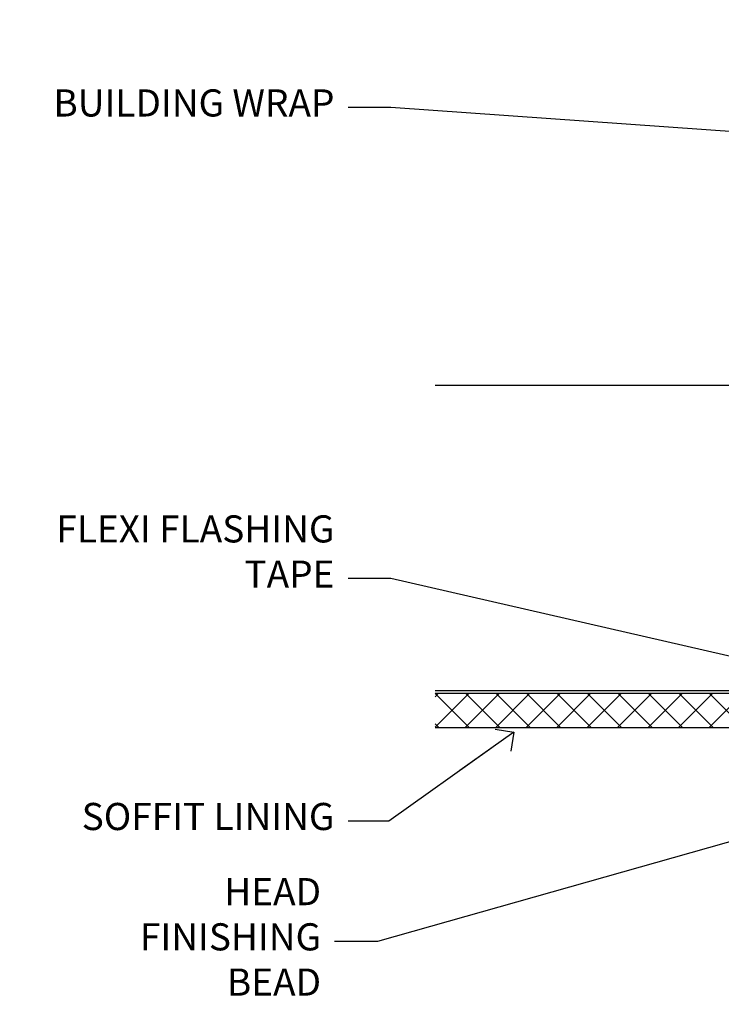
# Model space of a CAD drawing. Units: millimetres. Extents: x 0 to 7753, y -824 to 1143.
# Drawn here: x 4 to 107, y 990 to 1135 of the extents above; entities that cross this region are included whole.
import ezdxf
from ezdxf import colors
from ezdxf.entities.mleader import LeaderData, LeaderLine
from ezdxf.math import Vec2, Vec3

# ---------------------------------------------------------------- set-up
doc = ezdxf.new("R2010")
doc.units = ezdxf.units.MM
doc.layers.add('Aluminium Systems Ltd Joinery Detail', color=7, linetype='Continuous')
doc.layers.add('Aluminium Systems Ltd Notes', color=7, linetype='Continuous')
doc.styles.get("Standard").update_dxf_attribs({"font": 'arial.ttf'})

# ---------------------------------------------------------------- blocks, each defined once
blk = doc.blocks.new('_Open90')
at = {"color": 0, "linetype": 'ByBlock', "lineweight": -2}
for p, q in [((-0.5, 0.5), (0, 0)), ((0, 0), (-2.439666651745029, 0)), ((0, 0), (-0.5, -0.5))]:
    blk.add_line(p, q, dxfattribs=at)
blk = doc.blocks.new('Stucco Recessed CC Soffit Head TL40')
h = blk.add_hatch()
h.set_pattern_fill('ANSI37', color=256)
h.set_pattern_definition([(45, (0.03626728954429836, -8.266495572621523), (-2.245064030267288, 2.245064030267288), []), (135, (0.03626728954429836, -8.266495572621523), (-2.245064030267288, -2.245064030267288), [])])
h.paths.add_polyline_path([(39.53798075615498, 2.443817961845866), (-74.46674002889688, 2.443817961845866), (-74.46674002889688, -2.556182038154134), (39.53798075615498, -2.556182038154134)])
for p, q in [((-1.287205750556723, 47.84814234616061), (-74.46674002889688, 47.84814234616061)), ((-4.115632875302916, 4.019715221414419), (38.54122137418947, 46.67656947090681)), ((38.54122137418946, 4.019715221414426), (-4.115632875302916, 46.67656947090681)), ((-1.287205750556723, 2.848142346160614), (-74.46674002889688, 2.848142346160614))]:
    blk.add_line(p, q)
blk.add_lwpolyline([(-5.287205750556723, 6.848142346160614, 0.414213562373095), (-1.287205750556723, 2.848142346160614), (35.71279424944328, 2.848142346160614, 0.414213562373095), (39.71279424944328, 6.848142346160614), (39.71279424944328, 43.84814234616061, 0.414213562373095), (35.71279424944328, 47.84814234616061), (-1.287205750556723, 47.84814234616061, 0.414213562373095), (-5.287205750556723, 43.84814234616061)], format="xyb", close=True)
blk.add_lwpolyline([(-74.46674002889688, -2.556182038154134), (39.53798075615498, -2.556182038154134), (39.53798075615498, 2.443817961845866), (-74.4667400288969, 2.443817961845866)])
at = {"layer": 'Aluminium Systems Ltd Joinery Detail'}
blk.add_line((41.31097714165026, 75.34690517341596), (41.31097714165026, 101.7504747742387), dxfattribs=at)
at = {"layer": 'Aluminium Systems Ltd Joinery Detail', "lineweight": 5}
blk.add_line((41.31097714164844, 62.10331724760681), (41.31097714164844, 70.20006582415544), dxfattribs=at)
blk = doc.blocks.new('Stucco Recessed CC Soffit Head Text TL40')
at = {"layer": 'Aluminium Systems Ltd Notes', "color": 3, "lineweight": 5, "ltscale": 0.12}
ml = blk.add_multileader_mtext('Standard', dxfattribs=at)
ml.set_content('BUILDING WRAP', color=3)
ml.set_leader_properties(color=8)
ml.set_arrow_properties(name='OPEN90')
ml.build(insert=Vec2(0, 0))
ml.multileader.update_dxf_attribs({"text_left_attachment_type": 2, "text_right_attachment_type": 2})
ctx = ml.context
ctx.base_point, ctx.plane_origin = Vec3(-302.0456885813426, 158.2990140825646), Vec3(-133.3898119270405, 117.7821582187994)
ctx.left_attachment, ctx.right_attachment, ctx.text_align_type = 2, 2, 2
notes = []
notes.append((ctx, [(0, (1, 1, 0), (-247.6969567822723, 158.2990140825646), (-1, 0), 6.291433026901132, [(0, [(-125.814138605502, 149.6950225769656)], 0, [])])]))
ctx.mtext.insert, ctx.mtext.width, ctx.mtext.alignment, ctx.mtext.line_spacing_style, ctx.mtext.flow_direction = Vec3(-255.9883898091734, 160.9656807492288), 46.35746150935847, 3, 2, 5
ml = blk.add_multileader_mtext('Standard', dxfattribs=at)
ml.set_content('FLEXI FLASHING TAPE', color=3)
ml.set_leader_properties(color=8)
ml.set_arrow_properties(name='OPEN90')
ml.build(insert=Vec2(0, 0))
ml.multileader.update_dxf_attribs({"text_left_attachment_type": 2, "text_right_attachment_type": 2})
ctx = ml.context
ctx.base_point, ctx.plane_origin = Vec3(-285.1261797136755, 88.85323049190674), Vec3(-194.0799547134864, -20.4925613608043)
ctx.left_attachment, ctx.right_attachment, ctx.text_align_type = 2, 2, 2
notes.append((ctx, [(0, (1, 1, 0), (-247.6969567822723, 88.85323049190674), (-1, 0), 6.291433026901132, [(0, [(-127.6403597214774, 61.35348727468454)], 0, [])])]))
ctx.mtext.insert, ctx.mtext.width, ctx.mtext.alignment, ctx.mtext.line_spacing_style, ctx.mtext.flow_direction = Vec3(-255.9883898091737, 98.18656382523886), 41.67696359775891, 3, 2, 5
ml = blk.add_multileader_mtext('Standard', dxfattribs=at)
ml.set_content('SOFFIT LINING', color=3)
ml.set_leader_properties(color=8)
ml.set_arrow_properties(name='OPEN90')
ml.build(insert=Vec2(0, 0))
ml.multileader.update_dxf_attribs({"text_left_attachment_type": 2, "text_right_attachment_type": 2})
ctx = ml.context
ctx.base_point, ctx.plane_origin = Vec3(-297.4372301911653, 53.13290337039371), Vec3(-198.2565157634492, -24.72461755692666)
ctx.left_attachment, ctx.right_attachment, ctx.text_align_type = 2, 2, 2
notes.append((ctx, [(0, (1, 1, 0), (-247.9688213228255, 53.13290337039371), (-1, 0), 6.019568486347907, [(0, [(-229.5441571359968, 66.21180278533438)], 0, [])])]))
ctx.mtext.insert, ctx.mtext.width, ctx.mtext.alignment, ctx.mtext.line_spacing_style, ctx.mtext.flow_direction = Vec3(-255.9883898091734, 55.79957003705977), 41.67696359775891, 3, 2, 5
for ctx, leaders in notes:
    for number, flags, end, landing, length, lines in leaders:
        leader = LeaderData()
        leader.index, (leader.has_last_leader_line, leader.has_dogleg_vector, leader.attachment_direction) = number, flags
        leader.last_leader_point, leader.dogleg_vector, leader.dogleg_length = Vec3(end), Vec3(landing), length
        for number, points, colour, breaks in lines:
            line = LeaderLine()
            line.index, line.vertices, line.color, line.breaks = number, Vec3.list(points), colors.encode_raw_color(colour), breaks
            leader.lines.append(line)
        ctx.leaders.append(leader)
blk = doc.blocks.new('Fibre Cement Weatherboard CC Soffit Head Text TL40')
at = {"layer": 'Aluminium Systems Ltd Notes', "color": 3, "lineweight": 5, "ltscale": 0.12}
ml = blk.add_multileader_mtext('Standard', dxfattribs=at)
ml.set_content('BUILDING WRAP', color=3)
ml.set_leader_properties(color=8)
ml.set_arrow_properties(name='OPEN90')
ml.build(insert=Vec2(0, 0))
ml.multileader.update_dxf_attribs({"text_left_attachment_type": 2, "text_right_attachment_type": 2})
ctx = ml.context
ctx.base_point, ctx.plane_origin = Vec3(-135.3369662736905, 88.81561386245085), Vec3(33.31891038061167, 48.29875799868569)
ctx.left_attachment, ctx.right_attachment, ctx.text_align_type = 2, 2, 2
notes = []
notes.append((ctx, [(0, (1, 1, 0), (-80.98823447462019, 88.81561386245085), (-1, 0), 6.291433026901132, [(0, [(40.89458370215016, 80.21162235685188)], 0, [])])]))
ctx.mtext.insert, ctx.mtext.width, ctx.mtext.alignment, ctx.mtext.line_spacing_style, ctx.mtext.flow_direction = Vec3(-89.27966750152132, 91.48228052911509), 46.35746150935847, 3, 2, 5
ml = blk.add_multileader_mtext('Standard', dxfattribs=at)
ml.set_content('FLEXI FLASHING TAPE', color=3)
ml.set_leader_properties(color=8)
ml.set_arrow_properties(name='OPEN90')
ml.build(insert=Vec2(0, 0))
ml.multileader.update_dxf_attribs({"text_left_attachment_type": 2, "text_right_attachment_type": 2})
ctx = ml.context
ctx.base_point, ctx.plane_origin = Vec3(-118.4174574060234, 19.36983027179303), Vec3(-27.37123240583423, -89.97596158091801)
ctx.left_attachment, ctx.right_attachment, ctx.text_align_type = 2, 2, 2
notes.append((ctx, [(0, (1, 1, 0), (-80.98823447462019, 19.36983027179303), (-1, 0), 6.291433026901132, [(0, [(39.06836258617477, -8.129912945429169)], 0, [])])]))
ctx.mtext.insert, ctx.mtext.width, ctx.mtext.alignment, ctx.mtext.line_spacing_style, ctx.mtext.flow_direction = Vec3(-89.27966750152154, 28.70316360512516), 41.67696359775891, 3, 2, 5
ml = blk.add_multileader_mtext('Standard', dxfattribs=at)
ml.set_content('SOFFIT LINING', color=3)
ml.set_leader_properties(color=8)
ml.set_arrow_properties(name='OPEN90')
ml.build(insert=Vec2(0, 0))
ml.multileader.update_dxf_attribs({"text_left_attachment_type": 2, "text_right_attachment_type": 2})
ctx = ml.context
ctx.base_point, ctx.plane_origin = Vec3(-130.7285078835131, -16.35049684972), Vec3(-31.54779345579709, -94.20801777704037)
ctx.left_attachment, ctx.right_attachment, ctx.text_align_type = 2, 2, 2
notes.append((ctx, [(0, (1, 1, 0), (-81.26009901517341, -16.35049684972), (-1, 0), 6.019568486347907, [(0, [(-62.83543482834466, -3.271597434779324)], 0, [])])]))
ctx.mtext.insert, ctx.mtext.width, ctx.mtext.alignment, ctx.mtext.line_spacing_style, ctx.mtext.flow_direction = Vec3(-89.27966750152132, -13.68383018305394), 41.67696359775891, 3, 2, 5
for ctx, leaders in notes:
    for number, flags, end, landing, length, lines in leaders:
        leader = LeaderData()
        leader.index, (leader.has_last_leader_line, leader.has_dogleg_vector, leader.attachment_direction) = number, flags
        leader.last_leader_point, leader.dogleg_vector, leader.dogleg_length = Vec3(end), Vec3(landing), length
        for number, points, colour, breaks in lines:
            line = LeaderLine()
            line.index, line.vertices, line.color, line.breaks = number, Vec3.list(points), colors.encode_raw_color(colour), breaks
            leader.lines.append(line)
        ctx.leaders.append(leader)

msp = doc.modelspace()

# ---------------------------------------------------------------- block references
at = {"layer": 'Aluminium Systems Ltd Joinery Detail'}
msp.add_blockref('Stucco Recessed CC Soffit Head TL40', (139.3595292261962, 1033.464365258238), dxfattribs=at)
at = {"layer": 'Aluminium Systems Ltd Notes'}
for name, p in [('Stucco Recessed CC Soffit Head Text TL40', (306.0682515338483, 963.9809650381212)), ('Fibre Cement Weatherboard CC Soffit Head Text TL40', (139.3595292261962, 1033.464365258234))]:
    msp.add_blockref(name, p, dxfattribs=at)

# ---------------------------------------------------------------- leaders
at = {"layer": 'Aluminium Systems Ltd Notes', "color": 3, "lineweight": 5, "ltscale": 0.12}
ml = msp.add_multileader_mtext('Standard', dxfattribs=at)
ml.set_content('HEAD FINISHING BEAD', color=3)
ml.set_leader_properties(color=8)
ml.set_arrow_properties(name='OPEN90')
ml.build(insert=Vec2(0, 0))
ml.multileader.update_dxf_attribs({"text_left_attachment_type": 2, "text_right_attachment_type": 2})
ctx = ml.context
ctx.base_point, ctx.plane_origin = Vec3(18.66992410768799, 999.3760659079962), Vec3(99.82561302313525, 921.5185449806777)
ctx.left_attachment, ctx.right_attachment, ctx.text_align_type = 2, 2, 2
notes = []
notes.append((ctx, [(0, (1, 1, 0), (56.40474049066006, 999.3760659079962), (-1, 0), 6.291433026901132, [(0, [(133.1588070847033, 1021.107529464331)], 0, [])])]))
ctx.mtext.insert, ctx.mtext.width, ctx.mtext.alignment, ctx.mtext.line_spacing_style, ctx.mtext.flow_direction = Vec3(48.11330746375961, 1008.709399241328), 41.67696359775891, 3, 2, 5
for ctx, leaders in notes:
    for number, flags, end, landing, length, lines in leaders:
        leader = LeaderData()
        leader.index, (leader.has_last_leader_line, leader.has_dogleg_vector, leader.attachment_direction) = number, flags
        leader.last_leader_point, leader.dogleg_vector, leader.dogleg_length = Vec3(end), Vec3(landing), length
        for number, points, colour, breaks in lines:
            line = LeaderLine()
            line.index, line.vertices, line.color, line.breaks = number, Vec3.list(points), colors.encode_raw_color(colour), breaks
            leader.lines.append(line)
        ctx.leaders.append(leader)

doc.saveas('drawing.dxf')
